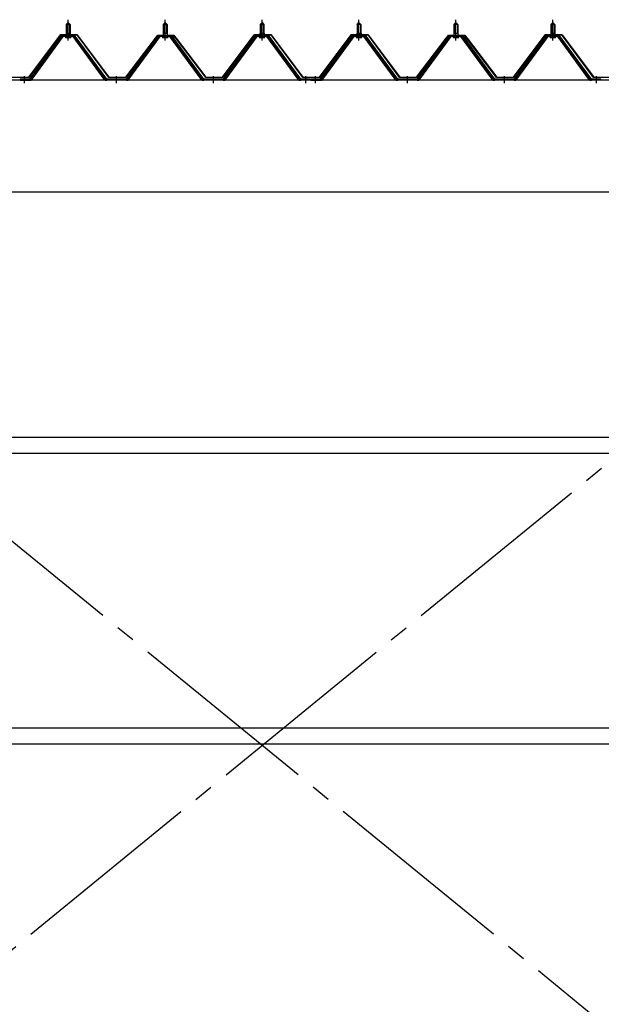
# Model space of a CAD drawing. Extents: x 868 to 32764, y 310 to 22484.
# Drawn here: x 25499 to 26699, y 16237 to 18268 of the extents above; entities that cross this region are included whole.
import ezdxf

# ---------------------------------------------------------------- set-up
doc = ezdxf.new("R2010")
doc.units = 0
doc.header["$LTSCALE"] = 80
doc.header["$MEASUREMENT"] = 0
for name, pattern in [('1PL-M', [15, 12, -1, 1, -1]), ('1PL-SL', [6.5, 5, -0.5, 0.5, -0.5]), ('HIDE-M', [2, 1, -1])]:
    doc.linetypes.add(name, pattern=pattern)
for name, color, linetype in [('パネル受フレ-ム', 1, 'CONTINUOUS'), ('ブレ-ス', 3, 'CONTINUOUS'), ('ヨドル-フ88', 2, 'CONTINUOUS'), ('後桁', 3, 'CONTINUOUS'), ('胴縁', 1, 'CONTINUOUS')]:
    doc.layers.add(name, color=color, linetype=linetype)

msp = doc.modelspace()

# ---------------------------------------------------------------- linework, layer by layer
at = {"layer": 'パネル受フレ-ム'}
for p, q in [((25595.4, 18257.8), (25599.4, 18261.8)), ((25599.4, 18261.8), (25603.4, 18257.8)), ((25795.4, 18257.8), (25799.4, 18261.8)), ((25799.4, 18261.8), (25803.4, 18257.8)), ((25995.4, 18257.8), (25999.4, 18261.8)), ((25999.4, 18261.8), (26003.4, 18257.8)), ((26195.4, 18257.8), (26199.4, 18261.8)), ((26199.4, 18261.8), (26203.4, 18257.8)), ((26395.4, 18257.8), (26399.4, 18261.8)), ((26399.4, 18261.8), (26403.4, 18257.8)), ((26595.4, 18257.8), (26599.4, 18261.8)), ((26599.4, 18261.8), (26603.4, 18257.8)), ((25595.1, 18240.1), (25595.1, 18236.1)), ((25595.1, 18240.1), (25603.6, 18240.1)), ((25603.4, 18257.8), (25595.4, 18257.8)), ((25595.4, 18257.8), (25595.4, 18240.1)), ((25603.4, 18257.8), (25603.4, 18240.1)), ((25603.6, 18240.1), (25603.6, 18236.1)), ((25795.1, 18240.1), (25795.1, 18236.1)), ((25795.1, 18240.1), (25803.6, 18240.1)), ((25803.4, 18257.8), (25795.4, 18257.8)), ((25795.4, 18257.8), (25795.4, 18240.1)), ((25803.4, 18257.8), (25803.4, 18240.1)), ((25803.6, 18240.1), (25803.6, 18236.1)), ((25995.1, 18240.1), (25995.1, 18236.1)), ((25995.1, 18240.1), (26003.6, 18240.1)), ((26003.4, 18257.8), (25995.4, 18257.8)), ((25995.4, 18257.8), (25995.4, 18240.1)), ((26003.4, 18257.8), (26003.4, 18240.1)), ((26003.6, 18240.1), (26003.6, 18236.1)), ((26195.1, 18240.1), (26195.1, 18236.1)), ((26195.1, 18240.1), (26203.6, 18240.1)), ((26203.4, 18257.8), (26195.4, 18257.8)), ((26195.4, 18257.8), (26195.4, 18240.1)), ((26203.4, 18257.8), (26203.4, 18240.1)), ((26203.6, 18240.1), (26203.6, 18236.1)), ((26395.1, 18240.1), (26395.1, 18236.1)), ((26395.1, 18240.1), (26403.6, 18240.1)), ((26403.4, 18257.8), (26395.4, 18257.8)), ((26395.4, 18257.8), (26395.4, 18240.1)), ((26403.4, 18257.8), (26403.4, 18240.1)), ((26403.6, 18240.1), (26403.6, 18236.1)), ((26595.1, 18240.1), (26595.1, 18236.1)), ((26595.1, 18240.1), (26603.6, 18240.1)), ((26603.4, 18257.8), (26595.4, 18257.8)), ((26595.4, 18257.8), (26595.4, 18240.1)), ((26603.4, 18257.8), (26603.4, 18240.1)), ((26603.6, 18240.1), (26603.6, 18236.1)), ((25584.7, 18234.1), (25519.4, 18145.1)), ((25586.5, 18232.8), (25521.2, 18143.7)), ((25524.9, 18144.8), (25589.4, 18232.8)), ((25612.2, 18235.1), (25586.5, 18235.1)), ((25612.2, 18232.8), (25586.5, 18232.8)), ((25593.5, 18235.1), (25593.5, 18236.1)), ((25593.5, 18236.1), (25605.3, 18236.1)), ((25594.4, 18230.8), (25604.4, 18230.8)), ((25605.3, 18236.1), (25605.3, 18235.1)), ((25673.9, 18144.8), (25609.4, 18232.8)), ((25677.5, 18143.7), (25612.2, 18232.8)), ((25679.4, 18145.1), (25614.1, 18234.1)), ((25784.7, 18234.1), (25719.4, 18145.1)), ((25786.5, 18232.8), (25721.2, 18143.7)), ((25724.9, 18144.8), (25789.4, 18232.8)), ((25812.2, 18235.1), (25786.5, 18235.1)), ((25812.2, 18232.8), (25786.5, 18232.8)), ((25793.5, 18235.1), (25793.5, 18236.1)), ((25793.5, 18236.1), (25805.3, 18236.1)), ((25794.4, 18230.8), (25804.4, 18230.8)), ((25805.3, 18236.1), (25805.3, 18235.1)), ((25873.9, 18144.8), (25809.4, 18232.8)), ((25877.5, 18143.7), (25812.2, 18232.8)), ((25879.4, 18145.1), (25814.1, 18234.1)), ((25984.7, 18234.1), (25919.4, 18145.1)), ((25986.5, 18232.8), (25921.2, 18143.7)), ((25924.9, 18144.8), (25989.4, 18232.8)), ((26012.2, 18235.1), (25986.5, 18235.1)), ((26012.2, 18232.8), (25986.5, 18232.8)), ((25993.5, 18235.1), (25993.5, 18236.1)), ((25993.5, 18236.1), (26005.3, 18236.1)), ((25994.4, 18230.8), (26004.4, 18230.8)), ((26005.3, 18236.1), (26005.3, 18235.1)), ((26073.9, 18144.8), (26009.4, 18232.8)), ((26077.5, 18143.7), (26012.2, 18232.8)), ((26079.4, 18145.1), (26014.1, 18234.1)), ((26184.7, 18234.1), (26119.4, 18145.1)), ((26186.5, 18232.8), (26121.2, 18143.7)), ((26124.9, 18144.8), (26189.4, 18232.8)), ((26212.2, 18235.1), (26186.5, 18235.1)), ((26212.2, 18232.8), (26186.5, 18232.8)), ((26193.5, 18235.1), (26193.5, 18236.1)), ((26193.5, 18236.1), (26205.3, 18236.1)), ((26194.4, 18230.8), (26204.4, 18230.8)), ((26205.3, 18236.1), (26205.3, 18235.1)), ((26273.9, 18144.8), (26209.4, 18232.8)), ((26277.5, 18143.7), (26212.2, 18232.8)), ((26279.4, 18145.1), (26214.1, 18234.1)), ((26384.7, 18234.1), (26319.4, 18145.1)), ((26386.5, 18232.8), (26321.2, 18143.7)), ((26324.9, 18144.8), (26389.4, 18232.8)), ((26412.2, 18235.1), (26386.5, 18235.1)), ((26412.2, 18232.8), (26386.5, 18232.8)), ((26393.5, 18235.1), (26393.5, 18236.1)), ((26393.5, 18236.1), (26405.3, 18236.1)), ((26394.4, 18230.8), (26404.4, 18230.8)), ((26405.3, 18236.1), (26405.3, 18235.1)), ((26473.9, 18144.8), (26409.4, 18232.8)), ((26477.5, 18143.7), (26412.2, 18232.8)), ((26479.4, 18145.1), (26414.1, 18234.1)), ((26584.7, 18234.1), (26519.4, 18145.1)), ((26586.5, 18232.8), (26521.2, 18143.7)), ((26524.9, 18144.8), (26589.4, 18232.8)), ((26612.2, 18235.1), (26586.5, 18235.1)), ((26612.2, 18232.8), (26586.5, 18232.8)), ((26593.5, 18235.1), (26593.5, 18236.1)), ((26593.5, 18236.1), (26605.3, 18236.1)), ((26594.4, 18230.8), (26604.4, 18230.8)), ((26605.3, 18236.1), (26605.3, 18235.1)), ((26673.9, 18144.8), (26609.4, 18232.8)), ((26677.5, 18143.7), (26612.2, 18232.8)), ((26679.4, 18145.1), (26614.1, 18234.1)), ((25500.4, 18145.1), (25500.4, 18142.8)), ((25519.4, 18145.1), (25500.4, 18145.1)), ((25500.4, 18142.8), (25519.4, 18142.8)), ((25519.4, 18142.8), (25520.9, 18142.8)), ((25679.4, 18142.8), (25677.9, 18142.8)), ((25719.4, 18145.1), (25679.4, 18145.1)), ((25719.4, 18142.8), (25679.4, 18142.8)), ((25719.4, 18142.8), (25720.9, 18142.8)), ((25879.4, 18142.8), (25877.9, 18142.8)), ((25919.4, 18145.1), (25879.4, 18145.1)), ((25919.4, 18142.8), (25879.4, 18142.8)), ((25919.4, 18142.8), (25920.9, 18142.8)), ((26079.4, 18142.8), (26077.9, 18142.8)), ((26098.4, 18145.1), (26079.4, 18145.1)), ((26098.4, 18142.8), (26079.4, 18142.8)), ((26098.4, 18142.8), (26098.4, 18145.1)), ((26100.4, 18145.1), (26100.4, 18142.8)), ((26119.4, 18145.1), (26100.4, 18145.1)), ((26100.4, 18142.8), (26119.4, 18142.8)), ((26119.4, 18142.8), (26120.9, 18142.8)), ((26279.4, 18142.8), (26277.9, 18142.8)), ((26319.4, 18145.1), (26279.4, 18145.1)), ((26319.4, 18142.8), (26279.4, 18142.8)), ((26319.4, 18142.8), (26320.9, 18142.8)), ((26479.4, 18142.8), (26477.9, 18142.8)), ((26519.4, 18145.1), (26479.4, 18145.1)), ((26519.4, 18142.8), (26479.4, 18142.8)), ((26519.4, 18142.8), (26520.9, 18142.8)), ((26679.4, 18142.8), (26677.9, 18142.8)), ((26698.4, 18145.1), (26679.4, 18145.1)), ((26698.4, 18142.8), (26679.4, 18142.8)), ((26698.4, 18142.8), (26698.4, 18145.1))]:
    msp.add_line(p, q, dxfattribs=at)
at = {"layer": 'パネル受フレ-ム', "color": 6, "linetype": '1PL-M'}
for p, q in [((25599.4, 18224.5), (25599.4, 18267.8)), ((25799.4, 18224.5), (25799.4, 18267.8)), ((25999.4, 18224.5), (25999.4, 18267.8)), ((26199.4, 18224.5), (26199.4, 18267.8)), ((26399.4, 18224.5), (26399.4, 18267.8)), ((26599.4, 18224.5), (26599.4, 18267.8)), ((25509.4, 18136.8), (25509.4, 18151.1)), ((25699.4, 18136.8), (25699.4, 18151.1)), ((25899.4, 18136.8), (25899.4, 18151.1)), ((26089.4, 18136.8), (26089.4, 18151.1)), ((26109.4, 18136.8), (26109.4, 18151.1)), ((26299.4, 18136.8), (26299.4, 18151.1)), ((26499.4, 18136.8), (26499.4, 18151.1)), ((26689.4, 18136.8), (26689.4, 18151.1))]:
    msp.add_line(p, q, dxfattribs=at)
at = {"layer": 'パネル受フレ-ム', "color": 6}
for p, q in [((25596.4, 18257.8), (25596, 18258.4)), ((25596.4, 18257.8), (25596.4, 18240.1)), ((25602.4, 18257.8), (25602.7, 18258.4)), ((25602.4, 18257.8), (25602.4, 18240.1)), ((25796.4, 18257.8), (25796, 18258.4)), ((25796.4, 18257.8), (25796.4, 18240.1)), ((25802.4, 18257.8), (25802.7, 18258.4)), ((25802.4, 18257.8), (25802.4, 18240.1)), ((25996.4, 18257.8), (25996, 18258.4)), ((25996.4, 18257.8), (25996.4, 18240.1)), ((26002.4, 18257.8), (26002.7, 18258.4)), ((26002.4, 18257.8), (26002.4, 18240.1)), ((26196.4, 18257.8), (26196, 18258.4)), ((26196.4, 18257.8), (26196.4, 18240.1)), ((26202.4, 18257.8), (26202.7, 18258.4)), ((26202.4, 18257.8), (26202.4, 18240.1)), ((26396.4, 18257.8), (26396, 18258.4)), ((26396.4, 18257.8), (26396.4, 18240.1)), ((26402.4, 18257.8), (26402.7, 18258.4)), ((26402.4, 18257.8), (26402.4, 18240.1)), ((26596.4, 18257.8), (26596, 18258.4)), ((26596.4, 18257.8), (26596.4, 18240.1)), ((26602.4, 18257.8), (26602.7, 18258.4)), ((26602.4, 18257.8), (26602.4, 18240.1))]:
    msp.add_line(p, q, dxfattribs=at)
at = {"layer": 'パネル受フレ-ム', "color": 6, "linetype": 'HIDE-M'}
for p, q in [((25505.4, 18142.8), (25505.4, 18145.1)), ((25513.4, 18142.8), (25513.4, 18145.1)), ((25695.4, 18142.8), (25695.4, 18145.1)), ((25703.4, 18142.8), (25703.4, 18145.1)), ((25895.4, 18142.8), (25895.4, 18145.1)), ((25903.4, 18142.8), (25903.4, 18145.1)), ((26085.4, 18142.8), (26085.4, 18145.1)), ((26093.4, 18142.8), (26093.4, 18145.1)), ((26105.4, 18142.8), (26105.4, 18145.1)), ((26113.4, 18142.8), (26113.4, 18145.1)), ((26295.4, 18142.8), (26295.4, 18145.1)), ((26303.4, 18142.8), (26303.4, 18145.1)), ((26495.4, 18142.8), (26495.4, 18145.1)), ((26503.4, 18142.8), (26503.4, 18145.1)), ((26685.4, 18142.8), (26685.4, 18145.1)), ((26693.4, 18142.8), (26693.4, 18145.1))]:
    msp.add_line(p, q, dxfattribs=at)
at = {"layer": 'パネル受フレ-ム'}
for centre, radius, start, end in [((25586.5, 18232.8), 2.3, 90, 143.1301), ((25594.4, 18231.8), 1, 90, 270), ((25604.4, 18231.8), 1, 270, 90), ((25612.2, 18232.8), 2.3, 36.8699, 90), ((25786.5, 18232.8), 2.3, 90, 143.1301), ((25794.4, 18231.8), 1, 90, 270), ((25804.4, 18231.8), 1, 270, 90), ((25812.2, 18232.8), 2.3, 36.8699, 90), ((25986.5, 18232.8), 2.3, 90, 143.1301), ((25994.4, 18231.8), 1, 90, 270), ((26004.4, 18231.8), 1, 270, 90), ((26012.2, 18232.8), 2.3, 36.8699, 90), ((26186.5, 18232.8), 2.3, 90, 143.1301), ((26194.4, 18231.8), 1, 90, 270), ((26204.4, 18231.8), 1, 270, 90), ((26212.2, 18232.8), 2.3, 36.8699, 90), ((26386.5, 18232.8), 2.3, 90, 143.1301), ((26394.4, 18231.8), 1, 90, 270), ((26404.4, 18231.8), 1, 270, 90), ((26412.2, 18232.8), 2.3, 36.8699, 90), ((26586.5, 18232.8), 2.3, 90, 143.1301), ((26594.4, 18231.8), 1, 90, 270), ((26604.4, 18231.8), 1, 270, 90), ((26612.2, 18232.8), 2.3, 36.8699, 90), ((25519.4, 18145.1), 2.3, 270, 323.7526), ((25520.9, 18147.8), 5, 270, 323.7526), ((25677.9, 18147.8), 5, 216.2474, 270), ((25679.4, 18145.1), 2.3, 216.2474, 270), ((25719.4, 18145.1), 2.3, 270, 323.7526), ((25720.9, 18147.8), 5, 270, 323.7526), ((25877.9, 18147.8), 5, 216.2474, 270), ((25879.4, 18145.1), 2.3, 216.2474, 270), ((25919.4, 18145.1), 2.3, 270, 323.7526), ((25920.9, 18147.8), 5, 270, 323.7526), ((26077.9, 18147.8), 5, 216.2474, 270), ((26079.4, 18145.1), 2.3, 216.2474, 270), ((26119.4, 18145.1), 2.3, 270, 323.7526), ((26120.9, 18147.8), 5, 270, 323.7526), ((26277.9, 18147.8), 5, 216.2474, 270), ((26279.4, 18145.1), 2.3, 216.2474, 270), ((26319.4, 18145.1), 2.3, 270, 323.7526), ((26320.9, 18147.8), 5, 270, 323.7526), ((26477.9, 18147.8), 5, 216.2474, 270), ((26479.4, 18145.1), 2.3, 216.2474, 270), ((26519.4, 18145.1), 2.3, 270, 323.7526), ((26520.9, 18147.8), 5, 270, 323.7526), ((26677.9, 18147.8), 5, 216.2474, 270), ((26679.4, 18145.1), 2.3, 216.2474, 270)]:
    msp.add_arc(centre, radius, start, end, dxfattribs=at)
at = {"layer": 'ブレ-ス', "color": 6, "linetype": '1PL-SL'}
for p, q in [((24716.4, 15723.8), (27282.4, 17817.8)), ((27282.4, 15723.8), (24716.4, 17817.8))]:
    msp.add_line(p, q, dxfattribs=at)
at = {"layer": 'ヨドル-フ88'}
for p, q in [((25518.1, 18149.3), (25583.3, 18236.8)), ((25583.6, 18236.3), (25518.3, 18148.8)), ((25583.3, 18236.8), (25618.3, 18236.8)), ((25618.1, 18236.3), (25583.6, 18236.3)), ((25683.3, 18148.8), (25618.1, 18236.3)), ((25618.3, 18236.8), (25683.6, 18149.3)), ((25718.1, 18149.3), (25779.3, 18229.5)), ((25779.7, 18229.1), (25718.3, 18148.8)), ((25775.1, 18223.8), (25784.1, 18235.8)), ((25775.5, 18223.5), (25775.1, 18223.8)), ((25784.3, 18235.3), (25775.5, 18223.5)), ((25779.3, 18229.5), (25787.1, 18235.8)), ((25787.3, 18235.3), (25779.7, 18229.1)), ((25784.1, 18235.8), (25814.6, 18235.8)), ((25814.4, 18235.3), (25784.3, 18235.3)), ((25787.1, 18235.8), (25817.6, 18235.8)), ((25817.3, 18235.3), (25787.3, 18235.3)), ((25822, 18229.1), (25814.4, 18235.3)), ((25814.6, 18235.8), (25822.4, 18229.5)), ((25826.2, 18223.5), (25817.3, 18235.3)), ((25817.6, 18235.8), (25826.6, 18223.8)), ((25883.3, 18148.8), (25822, 18229.1)), ((25822.4, 18229.5), (25883.6, 18149.3)), ((25826.6, 18223.8), (25826.2, 18223.5)), ((25918.1, 18149.3), (25983.3, 18236.8)), ((25983.6, 18236.3), (25918.3, 18148.8)), ((25983.3, 18236.8), (26018.3, 18236.8)), ((26018.1, 18236.3), (25983.6, 18236.3)), ((26083.3, 18148.8), (26018.1, 18236.3)), ((26018.3, 18236.8), (26083.6, 18149.3)), ((26118.1, 18149.3), (26183.3, 18236.8)), ((26183.6, 18236.3), (26118.3, 18148.8)), ((26183.3, 18236.8), (26218.3, 18236.8)), ((26218.1, 18236.3), (26183.6, 18236.3)), ((26283.3, 18148.8), (26218.1, 18236.3)), ((26218.3, 18236.8), (26283.6, 18149.3)), ((26318.1, 18149.3), (26379.3, 18229.5)), ((26379.7, 18229.1), (26318.3, 18148.8)), ((26375.1, 18223.8), (26384.1, 18235.8)), ((26375.5, 18223.5), (26375.1, 18223.8)), ((26384.3, 18235.3), (26375.5, 18223.5)), ((26379.3, 18229.5), (26387.1, 18235.8)), ((26387.3, 18235.3), (26379.7, 18229.1)), ((26384.1, 18235.8), (26414.6, 18235.8)), ((26414.4, 18235.3), (26384.3, 18235.3)), ((26387.1, 18235.8), (26417.6, 18235.8)), ((26417.3, 18235.3), (26387.3, 18235.3)), ((26422, 18229.1), (26414.4, 18235.3)), ((26414.6, 18235.8), (26422.4, 18229.5)), ((26426.2, 18223.5), (26417.3, 18235.3)), ((26417.6, 18235.8), (26426.6, 18223.8)), ((26483.3, 18148.8), (26422, 18229.1)), ((26422.4, 18229.5), (26483.6, 18149.3)), ((26426.6, 18223.8), (26426.2, 18223.5)), ((26518.1, 18149.3), (26583.3, 18236.8)), ((26583.6, 18236.3), (26518.3, 18148.8)), ((26583.3, 18236.8), (26618.3, 18236.8)), ((26618.1, 18236.3), (26583.6, 18236.3)), ((26683.3, 18148.8), (26618.1, 18236.3)), ((26618.3, 18236.8), (26683.6, 18149.3)), ((25518.3, 18148.8), (25483.3, 18148.8)), ((25483.6, 18149.3), (25518.1, 18149.3)), ((25718.3, 18148.8), (25683.3, 18148.8)), ((25683.6, 18149.3), (25718.1, 18149.3)), ((25918.3, 18148.8), (25883.3, 18148.8)), ((25883.6, 18149.3), (25918.1, 18149.3)), ((26118.3, 18148.8), (26083.3, 18148.8)), ((26083.6, 18149.3), (26118.1, 18149.3)), ((26318.3, 18148.8), (26283.3, 18148.8)), ((26283.6, 18149.3), (26318.1, 18149.3)), ((26518.3, 18148.8), (26483.3, 18148.8)), ((26483.6, 18149.3), (26518.1, 18149.3)), ((26718.3, 18148.8), (26683.3, 18148.8)), ((26683.6, 18149.3), (26718.1, 18149.3))]:
    msp.add_line(p, q, dxfattribs=at)
at = {"layer": '後桁'}
for p, q in [((27399.4, 18142.8), (24599.4, 18142.8)), ((24642.4, 17912.8), (27356.4, 17912.8))]:
    msp.add_line(p, q, dxfattribs=at)
at = {"layer": '胴縁'}
for p, q in [((24641.9, 17406.8), (27356.9, 17406.8)), ((24641.9, 17373.8), (27356.9, 17373.8)), ((24641.9, 16806.8), (27356.9, 16806.8)), ((24641.9, 16773.8), (27356.9, 16773.8))]:
    msp.add_line(p, q, dxfattribs=at)

doc.saveas('drawing.dxf')
